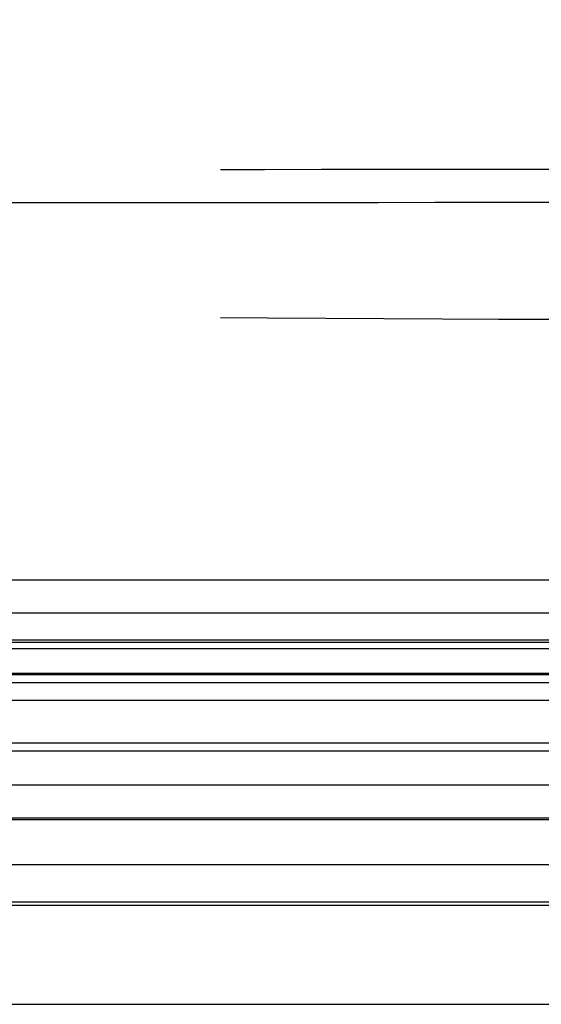
# Model space of a CAD drawing. Units: inches. Extents: x 17.7 to 87.7, y 19.7 to 47.5.
# Drawn here: x 51.5 to 52, y 40.3 to 41.2 of the extents above; entities that cross this region are included whole.
import ezdxf

# ---------------------------------------------------------------- set-up
doc = ezdxf.new("R2010")
doc.units = ezdxf.units.IN
doc.header["$LTSCALE"] = 9.973333
doc.header["$MEASUREMENT"] = 0
doc.linetypes.add('HIDDEN', pattern=[0.2, 0.1, -0.1])
doc.layers.add('6_SURFACES', color=7, linetype='CONTINUOUS')
doc.layers.add('DEFAULT_2', color=8, linetype='HIDDEN')

msp = doc.modelspace()

# ---------------------------------------------------------------- linework, layer by layer
at = {"layer": '6_SURFACES', "color": 8, "linetype": 'HIDDEN'}
for p, q in [((51.15017, 40.69905), (52.71267, 40.69905)), ((51.15017, 40.66978), (52.71267, 40.66978)), ((54.02517, 40.51676), (51.40017, 40.51676)), ((54.02517, 40.48749), (51.40017, 40.48749))]:
    msp.add_line(p, q, dxfattribs=at)
for points, knots in [([(52.71267, 41.06381), (52.46049, 41.06385), (51.93966, 41.0637), (51.41883, 41.06348), (51.15017, 41.06329)], [0, 0, 0, 0, 0.484183, 1, 1, 1, 1]), ([(51.15053, 41.03419), (51.41912, 41.0344), (51.93984, 41.03464), (52.46055, 41.0348), (52.71267, 41.03475)], [0, 0, 0, 0, 0.515813, 1, 1, 1, 1])]:
    msp.add_open_spline(points, degree=3, knots=knots, dxfattribs=at)
at = {"layer": 'DEFAULT_2', "color": 8, "linetype": 'HIDDEN'}
for p, q in [((51.15017, 40.64579), (54.27517, 40.64579)), ((51.15017, 40.64385), (54.27517, 40.64385)), ((51.15017, 40.63829), (54.27517, 40.63829)), ((54.02517, 40.61609), (51.40017, 40.61609)), ((51.40017, 40.61522), (54.02517, 40.61522)), ((51.40017, 40.6079), (54.02517, 40.6079)), ((51.15017, 40.59218), (54.27517, 40.59218)), ((51.40017, 40.55446), (54.02517, 40.55446)), ((51.40017, 40.54714), (54.02517, 40.54714)), ((51.40017, 40.48638), (54.02517, 40.48638)), ((51.40017, 40.44635), (54.02517, 40.44635)), ((51.40017, 40.41321), (54.02517, 40.41321)), ((51.40017, 40.41016), (54.02517, 40.41016)), ((51.40017, 40.32206), (54.02517, 40.32206))]:
    msp.add_line(p, q, dxfattribs=at)
msp.add_open_spline([(52.71268, 40.92892), (52.44588, 40.92892), (51.90349, 40.93018), (51.07721, 40.93651), (50.22602, 40.94798), (49.04585, 40.97094), (47.52138, 41.01404), (45.64277, 41.08573), (43.7109, 41.17606), (41.74414, 41.28556), (39.76184, 41.41535), (37.78423, 41.56551), (36.14892, 41.70717), (34.85872, 41.82897), (33.91041, 41.92323), (32.97872, 42.02037), (32.06596, 42.11985), (31.17432, 42.22096), (30.30601, 42.32295), (29.46336, 42.42548), (28.64844, 42.52879), (27.98744, 42.61504), (27.47354, 42.6828), (27.10002, 42.73301), (26.73527, 42.78366), (26.26657, 42.84707), (25.80865, 42.90061), (25.36157, 42.94326), (24.93726, 42.97904), (24.62306, 43.00197), (24.4164, 43.01565)], degree=3, knots=[0, 0, 0, 0, 0.028189, 0.057306, 0.087305, 0.118131, 0.182022, 0.248435, 0.316761, 0.386357, 0.456555, 0.526649, 0.595902, 0.629981, 0.663573, 0.696591, 0.728954, 0.760583, 0.791402, 0.821327, 0.850271, 0.878192, 0.891758, 0.905038, 0.918012, 0.930666, 0.95501, 0.966716, 0.978117, 1, 1, 1, 1], dxfattribs=at)

doc.saveas('drawing.dxf')
